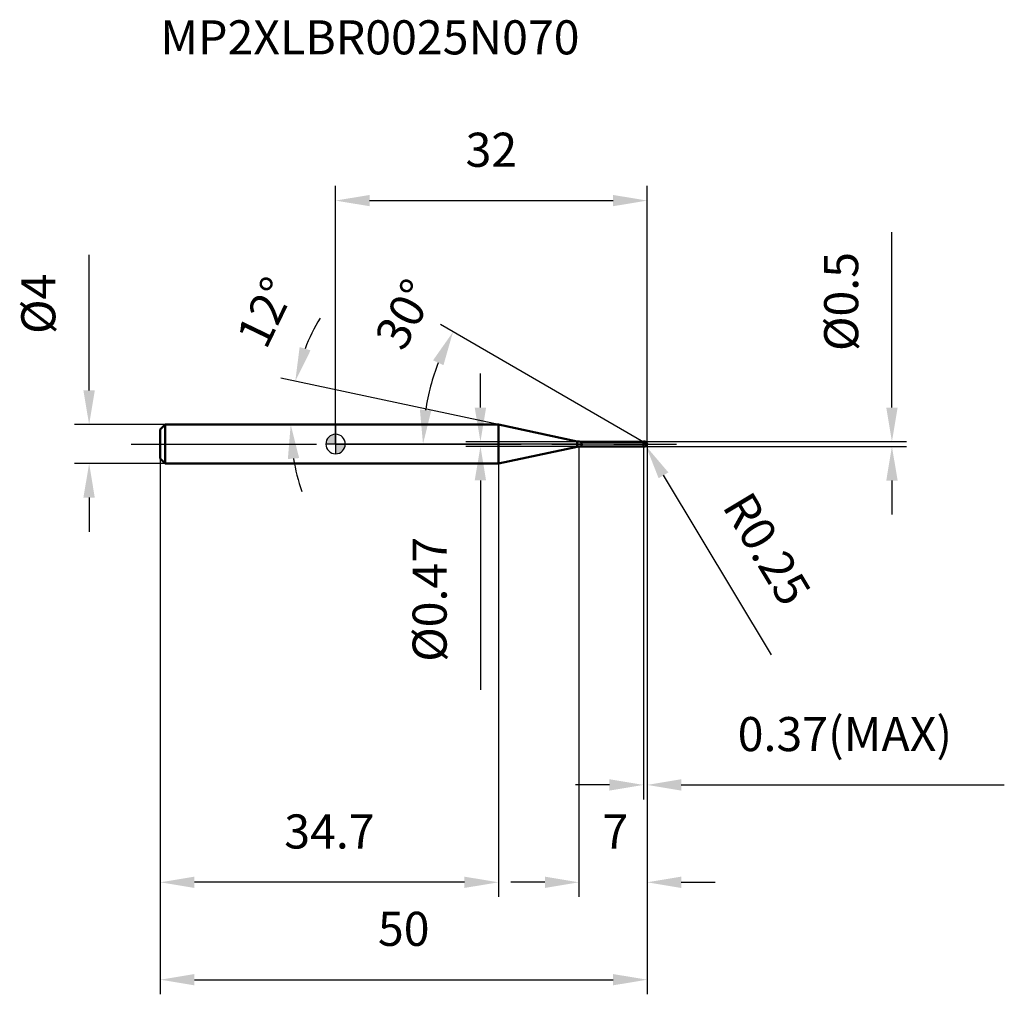
# Model space of a CAD drawing. Units: millimetres. Extents: x -32 to 69, y -56 to 44.
import ezdxf

# ---------------------------------------------------------------- set-up
doc = ezdxf.new("R2010")
doc.units = ezdxf.units.MM
doc.linetypes.add('CENTER2', pattern=[28.575, 19.05, -3.175, 3.175, -3.175])
for name, color, linetype, lineweight in [('1', 4, 'Continuous', 50), ('2', 7, 'Continuous', 25), ('4', 2, 'CENTER2', 25), ('cut', 1, 'Continuous', 25), ('nocut', 7, 'Continuous', 25), ('sk1', 4, 'Continuous', 50), ('sk2', 7, 'Continuous', 25), ('sk4', 2, 'CENTER2', 25), ('sk6', 5, 'Continuous', 35)]:
    doc.layers.add(name, color=color, linetype=linetype, lineweight=lineweight)
doc.layers.add('7', color=5, linetype='Continuous')
doc.styles.add('simplex', font='txt.shx', dxfattribs={"height": 3.5})
doc.styles.get("Standard").update_dxf_attribs({"font": 'txt.shx', "bigfont": '@extfont2.shx'})
doc.dimstyles.new('コピー - ISO-25', dxfattribs={"dimscale": 0, "dimtxt": 3.5, "dimasz": 3.5, "dimexe": 1.5, "dimexo": 0, "dimgap": 2.3, "dimtad": 1, "dimdsep": 46, "dimtxsty": 'simplex', "dimcen": 0.09, "dimclrd": 256, "dimclre": 256, "dimclrt": 256, "dimadec": 0, "dimazin": 0, "dimtfac": 1, "dimtofl": 0, "dimtmove": 0, "dimatfit": 3, "dimfxl": 1, "dimtolj": 1, "dimlwd": -1, "dimlwe": -1, "dimarcsym": 0})

# ---------------------------------------------------------------- blocks, each defined once
blk = doc.blocks.new('zero block')
h = blk.add_hatch(color=7)
h.paths.add_polyline_path([(0, 1, 0.414214), (-1, 0), (0, 0)])
h.paths.add_polyline_path([(1, 0), (0, 0), (0, -1, 0.414214)])
at = {"color": 7, "ltscale": 0.2}
for p, q in [((-1, 0), (1, 0)), ((0, -1), (0, 1))]:
    blk.add_line(p, q, dxfattribs=at)
for start, end in [(90, 180), (180, 270), (0, 90), (270, 0)]:
    blk.add_arc((0, 0), 1, start, end, dxfattribs=at)
blk = doc.blocks.new('*D1533')
at = {"layer": '2'}
for p, q in [((32, 0), (32, -46.5)), ((25, -0.25), (25, -46.5)), ((21.5, -45), (18, -45)), ((35.5, -45), (39, -45))]:
    blk.add_line(p, q, dxfattribs=at)
for points in [[(21.5, -45.58), (21.5, -44.42), (25, -45)], [(35.5, -44.42), (35.5, -45.58), (32, -45)]]:
    blk.add_solid(points, dxfattribs=at)
at = {"layer": 'Defpoints', "color": 0}
for p in [(32, 0), (25, -0.25), (25, -45)]:
    blk.add_point(p, dxfattribs=at)
at = {"layer": '2', "insert": (27.42, -38.03), "char_height": 3.5, "attachment_point": 1, "line_spacing_factor": 0.9, "style": 'simplex'}
blk.add_mtext('\\A1;7', dxfattribs=at)
blk = doc.blocks.new('*D1644')
at = {"layer": '2'}
for p, q in [((57.14, 3.75), (57.14, 21.77)), ((31.75, 0.25), (58.64, 0.25)), ((31.75, -0.25), (58.64, -0.25)), ((57.14, -3.75), (57.14, -7.25))]:
    blk.add_line(p, q, dxfattribs=at)
for points in [[(56.56, 3.75), (57.73, 3.75), (57.14, 0.25)], [(57.73, -3.75), (56.56, -3.75), (57.14, -0.25)]]:
    blk.add_solid(points, dxfattribs=at)
at = {"layer": 'Defpoints', "color": 0}
for p in [(31.75, 0.25), (57.14, 0.25), (31.75, -0.25)]:
    blk.add_point(p, dxfattribs=at)
at = {"layer": '2', "insert": (50.18, 9.55), "char_height": 3.5, "attachment_point": 1, "rotation": 90, "line_spacing_factor": 0.9, "style": 'simplex'}
blk.add_mtext('\\A1;%%c0.5', dxfattribs=at)
blk = doc.blocks.new('*D1755')
at = {"layer": '2'}
for p, q in [((31.66, 0), (31.84, 0)), ((31.75, -0.09), (31.75, 0.09)), ((44.77, -21.65), (33.68, -3.21))]:
    blk.add_line(p, q, dxfattribs=at)
blk.add_solid([(34.18, -2.91), (33.18, -3.51), (31.88, -0.21)], dxfattribs=at)
at = {"layer": 'Defpoints', "color": 0}
for p in [(31.75, 0), (31.88, -0.21)]:
    blk.add_point(p, dxfattribs=at)
at = {"layer": '2', "insert": (42.64, -4.59), "char_height": 3.5, "attachment_point": 1, "rotation": 301.0168, "line_spacing_factor": 0.9, "style": 'simplex'}
blk.add_mtext('\\A1;R0.25', dxfattribs=at)
blk = doc.blocks.new('*D1866')
at = {"layer": '2'}
for p, q in [((16.73, 2), (-5.61, 6.75)), ((0, 2), (-6.11, 2))]:
    blk.add_line(p, q, dxfattribs=at)
for start, end in [(149.1815, 158.5907), (189.4093, 198.8185)]:
    blk.add_arc((16.73, 2), 21.34, start, end, dxfattribs=at)
for points in [[(-3.69, 9.96), (-2.57, 9.62), (-4.14, 6.44)], [(-3.74, -1.44), (-4.9, -1.54), (-4.61, 2)]]:
    blk.add_solid(points, dxfattribs=at)
at = {"layer": 'Defpoints', "color": 0}
for p in [(-4.55, 3.49), (0, 2), (0.2, 2), (16.73, 2), (16.93, 1.96)]:
    blk.add_point(p, dxfattribs=at)
at = {"layer": '2', "insert": (-8.76, 14.29), "char_height": 3.5, "attachment_point": 2, "rotation": 64.2554, "line_spacing_factor": 0.9, "style": 'simplex'}
blk.add_mtext('\\A1;12%%d', dxfattribs=at)
blk = doc.blocks.new('*D1977')
at = {"layer": '2'}
for p, q in [((31.63, 0.21), (10.77, 12.26)), ((32, 0), (7.48, 0))]:
    blk.add_line(p, q, dxfattribs=at)
blk.add_arc((32, 0), 23.02, 158.7199, 171.2801, dxfattribs=at)
for points in [[(11.08, 8.1), (10.02, 8.61), (12.06, 11.51)], [(8.66, 3.53), (9.83, 3.45), (8.98, 0)]]:
    blk.add_solid(points, dxfattribs=at)
at = {"layer": 'Defpoints', "color": 0}
for p in [(9.33, 4), (31.63, 0.21), (31.76, 0.14), (32, 0), (32.15, 0)]:
    blk.add_point(p, dxfattribs=at)
at = {"layer": '2', "insert": (5.56, 14.15), "char_height": 3.5, "attachment_point": 2, "rotation": 61.843, "line_spacing_factor": 0.9, "style": 'simplex'}
blk.add_mtext('\\A1;30%%d', dxfattribs=at)
blk = doc.blocks.new('*D2088')
at = {"layer": '2'}
for p, q in [((32, 0), (32, -36.5)), ((31.63, -0.25), (31.63, -36.5)), ((28.13, -35), (24.63, -35)), ((35.5, -35), (68.68, -35))]:
    blk.add_line(p, q, dxfattribs=at)
for points in [[(28.13, -35.58), (28.13, -34.42), (31.63, -35)], [(35.5, -34.42), (35.5, -35.58), (32, -35)]]:
    blk.add_solid(points, dxfattribs=at)
at = {"layer": 'Defpoints', "color": 0}
for p in [(32, 0), (31.63, -0.25), (32, -35)]:
    blk.add_point(p, dxfattribs=at)
at = {"layer": '2', "insert": (41.3, -28.03), "char_height": 3.5, "attachment_point": 1, "line_spacing_factor": 0.9, "style": 'simplex'}
blk.add_mtext('\\A1;0.37(MAX)', dxfattribs=at)
blk = doc.blocks.new('*D2199')
at = {"layer": 'Defpoints', "color": 0}
for p in [(-25.31, 2), (-17.5, 2), (-17.5, -2)]:
    blk.add_point(p, dxfattribs=at)
at = {"layer": 'sk2'}
for p, q in [((-25.31, 5.5), (-25.31, 19.43)), ((-17.5, 2), (-26.81, 2)), ((-17.5, -2), (-26.81, -2)), ((-25.31, -5.5), (-25.31, -9))]:
    blk.add_line(p, q, dxfattribs=at)
for points in [[(-25.9, 5.5), (-24.73, 5.5), (-25.31, 2)], [(-24.73, -5.5), (-25.9, -5.5), (-25.31, -2)]]:
    blk.add_solid(points, dxfattribs=at)
at = {"layer": 'sk2', "insert": (-32.28, 11.3), "char_height": 3.5, "attachment_point": 1, "rotation": 90, "line_spacing_factor": 0.9, "style": 'simplex'}
blk.add_mtext('\\A1;%%c4', dxfattribs=at)
blk = doc.blocks.new('*D221010')
at = {"layer": 'Defpoints', "color": 0}
for p in [(32, 0), (-18, -1.5), (32, -55)]:
    blk.add_point(p, dxfattribs=at)
at = {"layer": 'sk2'}
for p, q in [((32, 0), (32, -56.5)), ((-18, -1.5), (-18, -56.5)), ((-14.5, -55), (28.5, -55))]:
    blk.add_line(p, q, dxfattribs=at)
for points in [[(-14.5, -54.42), (-14.5, -55.58), (-18, -55)], [(28.5, -55.58), (28.5, -54.42), (32, -55)]]:
    blk.add_solid(points, dxfattribs=at)
at = {"layer": 'sk2', "insert": (7, -48.03), "char_height": 3.5, "attachment_point": 2, "line_spacing_factor": 0.9, "style": 'simplex'}
blk.add_mtext('\\A1;50', dxfattribs=at)
blk = doc.blocks.new('*D231111')
at = {"layer": 'Defpoints', "color": 0}
for p in [(-18, -1.5), (16.73, -2), (-18, -45)]:
    blk.add_point(p, dxfattribs=at)
at = {"layer": 'sk2'}
for p, q in [((-18, -1.5), (-18, -46.5)), ((16.73, -2), (16.73, -46.5)), ((13.23, -45), (-14.5, -45))]:
    blk.add_line(p, q, dxfattribs=at)
for points in [[(-14.5, -44.42), (-14.5, -45.58), (-18, -45)], [(13.23, -45.58), (13.23, -44.42), (16.73, -45)]]:
    blk.add_solid(points, dxfattribs=at)
at = {"layer": 'sk2', "insert": (-0.63, -38.03), "char_height": 3.5, "attachment_point": 2, "line_spacing_factor": 0.9, "style": 'simplex'}
blk.add_mtext('\\A1;34.7', dxfattribs=at)
blk = doc.blocks.new('*D241212')
at = {"layer": '2'}
for p, q in [((0, 0), (0, 26.5)), ((32, 0), (32, 26.5)), ((3.5, 25), (28.5, 25))]:
    blk.add_line(p, q, dxfattribs=at)
for points in [[(3.5, 25.58), (3.5, 24.42), (0, 25)], [(28.5, 24.42), (28.5, 25.58), (32, 25)]]:
    blk.add_solid(points, dxfattribs=at)
at = {"layer": 'Defpoints', "color": 0}
for p in [(32, 25), (0, 0), (32, 0)]:
    blk.add_point(p, dxfattribs=at)
at = {"layer": '2', "insert": (16, 31.97), "char_height": 3.5, "attachment_point": 2, "line_spacing_factor": 0.9, "style": 'simplex'}
blk.add_mtext('\\A1;32', dxfattribs=at)
blk = doc.blocks.new('*D251313')
at = {"layer": '2'}
for p, q in [((14.88, 3.74), (14.88, 7.24)), ((25.24, 0.24), (13.38, 0.24)), ((25.24, -0.24), (13.38, -0.24)), ((14.88, -3.74), (14.88, -25.25))]:
    blk.add_line(p, q, dxfattribs=at)
for points in [[(14.29, 3.74), (15.46, 3.74), (14.88, 0.24)], [(15.46, -3.74), (14.29, -3.74), (14.88, -0.24)]]:
    blk.add_solid(points, dxfattribs=at)
at = {"layer": 'Defpoints', "color": 0}
for p in [(25.24, 0.24), (14.88, -0.24), (25.24, -0.24)]:
    blk.add_point(p, dxfattribs=at)
at = {"layer": '2', "insert": (7.91, -9.54), "char_height": 3.5, "attachment_point": 3, "rotation": 90, "line_spacing_factor": 0.9, "style": 'simplex'}
blk.add_mtext('\\A1;%%c0.47', dxfattribs=at)

msp = doc.modelspace()

# ---------------------------------------------------------------- linework, layer by layer
at = {"layer": '1'}
for p, q in [((16.731, 2), (0, 2)), ((24.829, 0.279), (16.731, 2)), ((16.731, 2), (16.731, -2)), ((24.829, 0.279), (24.829, -0.279)), ((25.244, 0.235), (31.615, 0.235)), ((25.244, 0.235), (25.244, -0.235)), ((31.63, 0.25), (31.615, 0.235)), ((31.615, 0.235), (31.615, -0.235)), ((31.63, 0.25), (31.75, 0.25)), ((31.63, 0.25), (31.63, -0.25)), ((32, 0), (31.63, 0.214)), ((16.731, -2), (24.829, -0.279)), ((31.615, -0.235), (25.244, -0.235)), ((31.615, -0.235), (31.63, -0.25)), ((31.75, -0.25), (31.63, -0.25)), ((0, -2), (16.731, -2))]:
    msp.add_line(p, q, dxfattribs=at)
for centre, radius, start, end in [((25.244, 2.235), 2, 258, 270), ((31.75, 0), 0.25, 270, 90), ((25.244, -2.235), 2, 90, 102)]:
    msp.add_arc(centre, radius, start, end, dxfattribs=at)
at = {"layer": '4'}
msp.add_line((0, 0), (35, 0), dxfattribs=at)
at = {"layer": '7'}
for p, q in [((31.63, 0.25), (31.75, 0.25)), ((31.63, 0.25), (31.63, -0.25)), ((31.75, -0.25), (31.63, -0.25))]:
    msp.add_line(p, q, dxfattribs=at)
msp.add_arc((31.75, 0), 0.25, 270, 90, dxfattribs=at)
at = {"layer": 'cut'}
for p, q in [((31.75, 0.25), (31.63, 0.25)), ((31.63, 0.25), (31.63, 0)), ((31.63, 0), (32, 0))]:
    msp.add_line(p, q, dxfattribs=at)
msp.add_arc((31.75, 0), 0.25, 0, 90, dxfattribs=at)
at = {"layer": 'nocut'}
for p, q in [((0, 2), (0, 0)), ((16.731, 2), (0, 2)), ((24.829, 0.279), (16.731, 2)), ((31.63, 0), (0, 0)), ((25.244, 0.235), (31.615, 0.235)), ((31.63, 0.25), (31.615, 0.235)), ((31.63, 0.25), (31.63, 0))]:
    msp.add_line(p, q, dxfattribs=at)
msp.add_arc((25.244, 2.235), 2, 258, 270, dxfattribs=at)
at = {"layer": 'sk1'}
for p, q in [((-18, 1.5), (-17.5, 2)), ((-18, 1.5), (-18, -1.5)), ((-17.5, 2), (-17.5, -2)), ((0, 2), (-17.5, 2)), ((-18, -1.5), (-17.5, -2)), ((-17.5, -2), (0, -2))]:
    msp.add_line(p, q, dxfattribs=at)
at = {"layer": 'sk4'}
msp.add_line((-21, 0), (0, 0), dxfattribs=at)

# ---------------------------------------------------------------- block references
at = {"rotation": 180}
msp.add_blockref('zero block', (0, 0), dxfattribs=at)

# ---------------------------------------------------------------- texts
at = {"layer": 'sk6', "insert": (-17.996, 43.512), "char_height": 3.5, "width": 44.625, "attachment_point": 1, "line_spacing_factor": 0.9}
msp.add_mtext('MP2XLBR0025N070', dxfattribs=at)

# ---------------------------------------------------------------- dimensions: what is measured, and where the dimension line sits
at = {"layer": '2'}
dim = msp.add_linear_dim(base=(32, 25), p1=(0, 0), p2=(32, 0), dimstyle='コピー - ISO-25', override={"dimscale": 1}, dxfattribs=at)
dim.commit()
dim.dimension.update_dxf_attribs({"geometry": '*D241212', "text_midpoint": (16, 29.633)})
for base, p1, p2, angle, picture, middle in [((57.142, 0.25), (31.75, -0.25), (31.75, 0.25), 90, '*D1644', (57.142, 14.508)), ((14.878, -0.235), (25.244, 0.235), (25.244, -0.235), 270, '*D251313', (14.878, -16.243))]:
    dim = msp.add_linear_dim(base=base, p1=p1, p2=p2, angle=angle, text='%%c<>', dimstyle='コピー - ISO-25', override={"dimscale": 1}, dxfattribs=at)
    dim.commit()
    dim.dimension.update_dxf_attribs({"geometry": picture, "text_midpoint": middle, "dimtype": 160})
for base, line1, line2, picture, middle in [((-4.554, 3.488), ((16.929, 1.958), (16.731, 2)), ((0.203, 2), (0, 2)), '*D1866', (-2.488, 11.268)), ((9.33, 3.997), ((31.76, 0.138), (31.63, 0.214)), ((32.15, 0), (32, 0)), '*D1977', (11.705, 10.863))]:
    dim = msp.add_angular_dim_2l(base=base, line1=line1, line2=line2, dimstyle='コピー - ISO-25', override={"dimscale": 1}, dxfattribs=at)
    dim.commit()
    dim.dimension.update_dxf_attribs({"geometry": picture, "text_midpoint": middle, "dimtype": 162})
dim = msp.add_linear_dim(base=(25, -45), p1=(32, 0), p2=(25, -0.25), angle=180, dimstyle='コピー - ISO-25', override={"dimscale": 1}, dxfattribs=at)
dim.commit()
dim.dimension.update_dxf_attribs({"geometry": '*D1533', "text_midpoint": (28.59, -45), "dimtype": 160})
dim = msp.add_linear_dim(base=(32, -35), p1=(31.63, -0.25), p2=(32, 0), text='<>(MAX)', dimstyle='コピー - ISO-25', override={"dimscale": 1}, dxfattribs=at)
dim.commit()
dim.dimension.update_dxf_attribs({"geometry": '*D2088', "text_midpoint": (53.842, -35), "dimtype": 160})
dim = msp.add_radius_dim(center=(31.75, 0), mpoint=(31.879, -0.214), dimstyle='コピー - ISO-25', override={"dimscale": 1}, dxfattribs=at)
dim.commit()
dim.dimension.update_dxf_attribs({"geometry": '*D1755', "text_midpoint": (40.037, -8.689), "dimtype": 164})
at = {"layer": 'sk2'}
dim = msp.add_linear_dim(base=(-25.314, 2), p1=(-17.5, -2), p2=(-17.5, 2), angle=90, text='%%c<>', dimstyle='コピー - ISO-25', override={"dimscale": 1}, dxfattribs=at)
dim.commit()
dim.dimension.update_dxf_attribs({"geometry": '*D2199', "text_midpoint": (-25.314, 14.217), "dimtype": 160})
dim = msp.add_linear_dim(base=(32, -55), p1=(-18, -1.5), p2=(32, 0), dimstyle='コピー - ISO-25', override={"dimscale": 1}, dxfattribs=at)
dim.commit()
dim.dimension.update_dxf_attribs({"geometry": '*D221010', "text_midpoint": (7, -50.367)})
dim = msp.add_linear_dim(base=(-18, -45), p1=(16.731, -2), p2=(-18, -1.5), angle=180, dimstyle='コピー - ISO-25', override={"dimscale": 1, "dimdec": 1}, dxfattribs=at)
dim.commit()
dim.dimension.update_dxf_attribs({"geometry": '*D231111', "text_midpoint": (-0.635, -40.367)})

doc.saveas('drawing.dxf')
